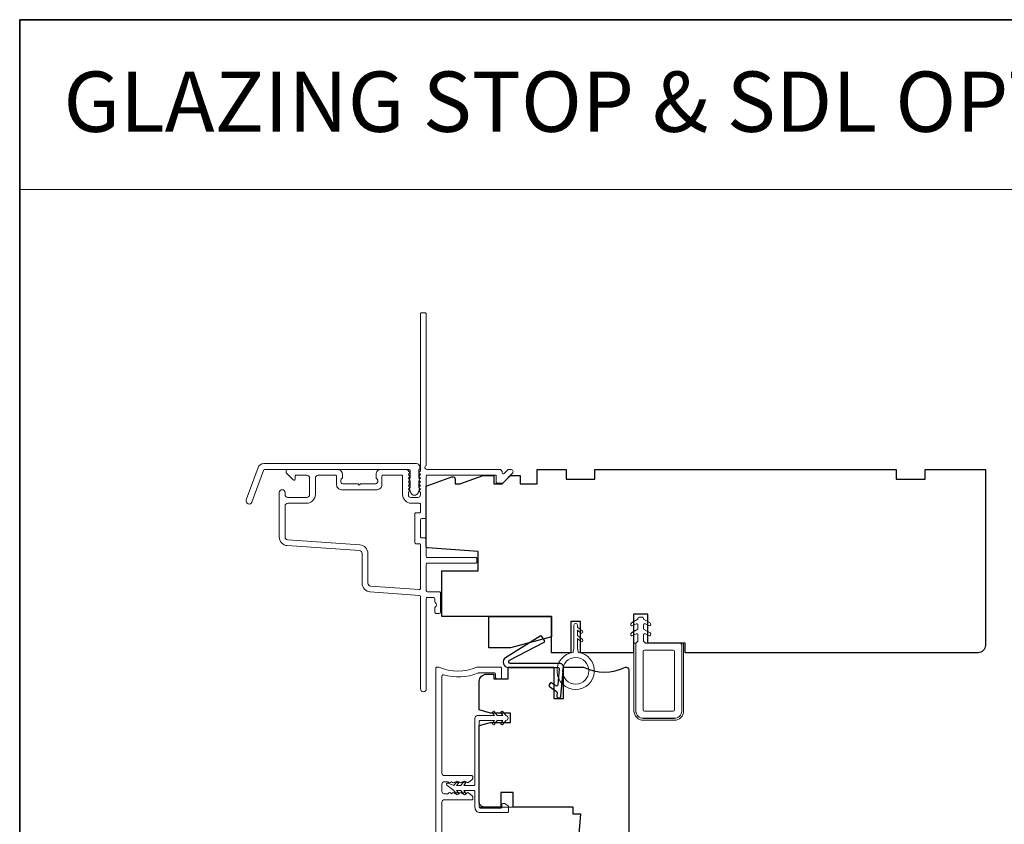
# Model space of a CAD drawing. Extents: x 2757 to 2913, y 3408 to 3467.
# Drawn here: x 2866 to 2874, y 3460 to 3467 of the extents above; entities that cross this region are included whole.
import ezdxf

# ---------------------------------------------------------------- set-up
doc = ezdxf.new("R2010")
doc.units = 0
doc.header["$LTSCALE"] = 250
doc.header["$MEASUREMENT"] = 0
for name, color, linetype, lineweight in [('1', 1, 'CONTINUOUS', 13), ('8', 7, 'CONTINUOUS', 35), ('Frame & Sash Cladding', 3, 'CONTINUOUS', 15), ('Nylon Clip', 6, 'CONTINUOUS', 15), ('TEXT', 7, 'CONTINUOUS', 35), ('Veneer', 7, 'CONTINUOUS', 5), ('Visible (ANSI)', 7, 'CONTINUOUS', 15), ('Weather-Strip', 6, 'CONTINUOUS', 9), ('Wood', 7, 'CONTINUOUS', 25)]:
    doc.layers.add(name, color=color, linetype=linetype, lineweight=lineweight)
doc.layers.add('MISCELLANEOUS', color=6, linetype='CONTINUOUS')
doc.styles.add('BOLD', font='txt')

msp = doc.modelspace()

# ---------------------------------------------------------------- linework, layer by layer
at = {"layer": '1', "linetype": 'Continuous'}
msp.add_lwpolyline([(2866.19157, 3466.71898), (2878.81373, 3466.71898), (2878.81373, 3465.33362), (2866.19157, 3465.33362)], close=True, dxfattribs=at)
at = {"layer": '8', "linetype": 'Continuous'}
msp.add_lwpolyline([(2866.19157, 3466.71898), (2912.65495, 3466.71898), (2912.65495, 3439.9619), (2866.19157, 3439.9619)], close=True, dxfattribs=at)
at = {"layer": 'Frame & Sash Cladding'}
for points in [[(2869.45789, 3463.02775, 0.381966), (2869.45789, 3463.01463), (2869.46523, 3463.00643), (2869.45789, 3462.99822, 0.381966), (2869.45789, 3462.9851), (2869.46523, 3462.9769), (2869.45789, 3462.9687, 0.3819662), (2869.45789, 3462.95557), (2869.46523, 3462.94737), (2869.45789, 3462.93917, 0.381966), (2869.45789, 3462.92605), (2869.46523, 3462.91784), (2869.45789, 3462.90964, 0.381966), (2869.45789, 3462.89652), (2869.46523, 3462.88832), (2869.45789, 3462.88011, 0.381966), (2869.45789, 3462.86699), (2869.46523, 3462.85879), (2869.46523, 3462.83949, -0.4142136), (2869.44554, 3462.8198), (2869.38649, 3462.8198, -0.4142136), (2869.3668, 3462.83949), (2869.3668, 3462.85879), (2869.37414, 3462.86699, 0.381966), (2869.37414, 3462.88011), (2869.3668, 3462.88832), (2869.37414, 3462.89652, 0.381966), (2869.37414, 3462.90964), (2869.3668, 3462.91784), (2869.37414, 3462.92605, 0.381966), (2869.37414, 3462.93917), (2869.3668, 3462.94737), (2869.37414, 3462.95557, 0.3819662), (2869.37414, 3462.9687), (2869.3668, 3462.9769), (2869.37414, 3462.9851, 0.381966), (2869.37414, 3462.99822), (2869.3668, 3463.00643), (2869.37414, 3463.01463, 0.381966), (2869.37414, 3463.02775), (2869.36177, 3463.04159, 0.2134218), (2869.34709, 3463.04815), (2869.14239, 3463.04815, 0.4142136), (2869.10303, 3463.00878), (2869.10303, 3462.98072, 0.2399316), (2869.10708, 3462.97276, -0.72633), (2869.09318, 3462.93004), (2868.97507, 3462.93004), (2868.96523, 3462.9202), (2868.95539, 3462.93004), (2868.83728, 3462.93004, -0.72633), (2868.82338, 3462.97276, 0.2399316), (2868.82744, 3462.98072), (2868.82744, 3463.00878, 0.4142136), (2868.78807, 3463.04815), (2868.38649, 3463.04815, 0.6681786), (2868.37257, 3463.01454), (2868.42481, 3462.96231, 0.6681786), (2868.44161, 3462.96927), (2868.44161, 3462.99106, -0.4142136), (2868.45145, 3463.0009), (2868.5361, 3463.0009, -0.4142136), (2868.55972, 3462.97728), (2868.55972, 3462.84342, -0.4142136), (2868.5361, 3462.8198), (2868.38256, 3462.8198, -0.4142136), (2868.35893, 3462.84342), (2868.35893, 3462.85917, 1), (2868.31169, 3462.85917), (2868.31169, 3462.49697, 0.3939106), (2868.37761, 3462.42628), (2868.96688, 3462.38507, -0.3939106), (2868.98885, 3462.36151), (2868.98885, 3462.11902, 0.3939105), (2869.05477, 3462.04832), (2869.45607, 3462.02026, -0.3939105), (2869.46523, 3462.01044), (2869.46523, 3461.25682, 1), (2869.51247, 3461.25682), (2869.51247, 3461.99303, -0.4142136), (2869.52231, 3462.00288), (2869.57153, 3462.00288, -0.4142136), (2869.58137, 3461.99303), (2869.58137, 3461.97088, 0.2399316), (2869.58542, 3461.96292, -0.5091751), (2869.58542, 3461.92472, 0.2399316), (2869.58137, 3461.91676), (2869.58137, 3461.8828, 0.4142136), (2869.59121, 3461.87296), (2869.61877, 3461.87296, 0.4142136), (2869.62861, 3461.8828), (2869.62861, 3462.04028, 0.4142136), (2869.61877, 3462.05012), (2869.52231, 3462.05012, -0.4142136), (2869.51247, 3462.05996), (2869.51247, 3462.27256, -0.4142136), (2869.52231, 3462.2824), (2869.91601, 3462.2824, 0.4142136), (2869.92586, 3462.29225), (2869.92586, 3462.3198, 0.4142136), (2869.91601, 3462.32965), (2869.52231, 3462.32965, -0.4142136), (2869.51247, 3462.33949), (2869.51247, 3462.47925, 0.4142136), (2869.50263, 3462.4891), (2869.47507, 3462.4891, -0.4142136), (2869.46523, 3462.49894), (2869.46523, 3462.63673, -0.4142136), (2869.47507, 3462.64658), (2869.50263, 3462.64658, 0.4142136), (2869.51247, 3462.65642), (2869.51247, 3462.99106, -0.4142136), (2869.52231, 3463.0009), (2870.08334, 3463.0009), (2870.08334, 3462.94579, 0.4142136), (2870.09318, 3462.93594), (2870.13269, 3462.93594, 0.1989124), (2870.13965, 3462.93883), (2870.21537, 3463.01454, 0.6681786), (2870.20145, 3463.04815), (2870.18637, 3463.04815, 0.1989124), (2870.17941, 3463.04527), (2870.14935, 3463.0152, -0.6940335), (2870.13257, 3463.02286, 0.4350603), (2870.10901, 3463.04815), (2869.51641, 3463.04815, -0.8810177), (2869.51247, 3463.07914), (2869.51247, 3464.31783, 0.4142136), (2869.50263, 3464.32767), (2869.47507, 3464.32767, 0.4142136), (2869.46523, 3464.31783), (2869.46523, 3463.03971, -0.1844831), (2869.46272, 3463.03315), (2869.45789, 3463.02775)], [(2868.60696, 3462.84342), (2868.60696, 3462.97728, -0.4142136), (2868.63059, 3463.0009), (2868.77035, 3463.0009, -0.4142136), (2868.78019, 3462.99106), (2868.78019, 3462.92216, 0.4142136), (2868.81956, 3462.88279), (2869.1109, 3462.88279, 0.4142136), (2869.15027, 3462.92216), (2869.15027, 3462.99106, -0.4142136), (2869.16011, 3463.0009), (2869.30972, 3463.0009, -0.4142136), (2869.31956, 3462.99106), (2869.31956, 3462.84342, 0.4142136), (2869.39043, 3462.77256), (2869.45539, 3462.77256, -0.4142136), (2869.46523, 3462.76272), (2869.46523, 3462.70366, -0.4142136), (2869.45539, 3462.69382), (2869.42783, 3462.69382, 0.4142136), (2869.41798, 3462.68398), (2869.41798, 3462.45169, 0.4142136), (2869.42783, 3462.44185), (2869.45539, 3462.44185, -0.4142136), (2869.46523, 3462.43201), (2869.46523, 3462.07754, -0.4348124), (2869.4547, 3462.06772), (2869.05807, 3462.09545, -0.3939105), (2869.0361, 3462.11902), (2869.0361, 3462.36151, 0.3939102), (2868.97017, 3462.4322), (2868.38091, 3462.4734, -0.3939105), (2868.35893, 3462.49697), (2868.35893, 3462.74894, -0.4142136), (2868.38256, 3462.77256), (2868.5361, 3462.77256, 0.4142136), (2868.60696, 3462.84342)], [(2869.59121, 3459.85918), (2869.59121, 3461.42413, -0.4142136), (2869.60105, 3461.43398), (2869.61232, 3461.43398, -0.1015099), (2869.61619, 3461.43318, 0.2051335), (2869.92619, 3461.43318, -0.1015099), (2869.93007, 3461.43398), (2870.1168, 3461.43398, -0.4142136), (2870.12664, 3461.42413), (2870.12664, 3461.34736, -0.4142136), (2870.1168, 3461.33752), (2870.08924, 3461.33752, -0.4142136), (2870.0794, 3461.34736), (2870.0794, 3461.37689, 0.4142136), (2870.06956, 3461.38673), (2869.93948, 3461.38673, 0.0959388), (2869.9358, 3461.38602, -0.1650142), (2869.65291, 3461.3703, 0.4961881), (2869.64042, 3461.36082), (2869.64042, 3460.56815, 0.4142136), (2869.66011, 3460.54847), (2869.88401, 3460.54847, -0.4142136), (2869.89386, 3460.53862), (2869.89386, 3460.53225, -0.2134218), (2869.88729, 3460.51758), (2869.8586, 3460.49192, -0.381966), (2869.84548, 3460.49192), (2869.83727, 3460.49925), (2869.82907, 3460.49192, -0.381966), (2869.81595, 3460.49192), (2869.80775, 3460.49925), (2869.79955, 3460.49192, -0.381966), (2869.78642, 3460.49192), (2869.77822, 3460.49925), (2869.77002, 3460.49192, -0.381966), (2869.75689, 3460.49192), (2869.74869, 3460.49925), (2869.74049, 3460.49192, -0.381966), (2869.72737, 3460.49192), (2869.71916, 3460.49925), (2869.71096, 3460.49192, -0.381966), (2869.69784, 3460.49192), (2869.68964, 3460.49925), (2869.66011, 3460.49925, 0.4142136), (2869.64042, 3460.47957), (2869.64042, 3460.42051, 0.4142136), (2869.66011, 3460.40083), (2869.68964, 3460.40083), (2869.69784, 3460.40816, -0.381966), (2869.71096, 3460.40816), (2869.71916, 3460.40083), (2869.72737, 3460.40816, -0.381966), (2869.74049, 3460.40816), (2869.74869, 3460.40083), (2869.75689, 3460.40816, -0.381966), (2869.77002, 3460.40816), (2869.77822, 3460.40083), (2869.78642, 3460.40816, -0.381966), (2869.79955, 3460.40816), (2869.80775, 3460.40083), (2869.81595, 3460.40816, -0.381966), (2869.82907, 3460.40816), (2869.83727, 3460.40083), (2869.84548, 3460.40816, -0.381966), (2869.8586, 3460.40816), (2869.88729, 3460.3825, -0.2134218), (2869.89386, 3460.36783), (2869.89386, 3460.36146, -0.4142136), (2869.88401, 3460.35162), (2869.66011, 3460.35162, 0.4142136), (2869.64042, 3460.33193), (2869.64042, 3459.8887)]]:
    msp.add_lwpolyline(points, format="xyb", dxfattribs=at)
msp.add_lwpolyline([(2868.18469, 3463.09541), (2869.43174, 3463.09541, -0.6885003), (2869.45142, 3463.04387), (2869.45142, 3462.97621, -0.5205671), (2869.45697, 3462.96828), (2869.45142, 3462.95304), (2869.45142, 3462.89747, -0.5205671), (2869.45697, 3462.88954), (2869.44559, 3462.85826, -0.7002075), (2869.38639, 3462.85826), (2869.37501, 3462.88954, -0.5205671), (2869.38056, 3462.89747), (2869.38056, 3462.95304), (2869.37501, 3462.96828, -0.5205671), (2869.38056, 3462.97621), (2869.38056, 3463.03635, 0.4142136), (2869.37072, 3463.0462), (2868.19159, 3463.0462, 0.3152988), (2868.18234, 3463.03972), (2868.08849, 3462.78188, -1), (2868.04225, 3462.79871), (2868.13845, 3463.06303, -0.3152988)], format="xyb", close=True, dxfattribs=at)
at = {"layer": 'MISCELLANEOUS'}
msp.add_lwpolyline([(2870.1837, 3461.43098), (2870.58815, 3461.43098, -0.4400105), (2870.59795, 3461.42028), (2870.58649, 3461.28926, -0.5773503), (2870.57104, 3461.28206), (2870.53862, 3461.30476, 0.4142136), (2870.52491, 3461.30234), (2870.51669, 3461.2906, 0.4142136), (2870.51911, 3461.27689), (2870.57693, 3461.23641, -0.2679492), (2870.58109, 3461.22749), (2870.57874, 3461.2007, 1), (2870.61263, 3461.19773), (2870.63316, 3461.43239, 0.4400105), (2870.60327, 3461.465), (2870.20008, 3461.465, -0.7850488), (2870.19362, 3461.49145), (2870.47467, 3461.63754, 0.4375887), (2870.47847, 3461.65149), (2870.4576, 3461.6849, 0.4142136), (2870.44403, 3461.68803), (2870.16076, 3461.51102, 0.753554), (2870.1837, 3461.43098)], format="xyb", dxfattribs=at)
at = {"layer": 'Nylon Clip'}
for points in [[(2871.59906, 3461.07571), (2871.59906, 3461.61114, 0.4142136), (2871.57938, 3461.63083), (2871.30379, 3461.63083), (2871.28806, 3461.64655), (2871.28806, 3461.69751, -0.5773503), (2871.30282, 3461.70603), (2871.32795, 3461.69153, 1), (2871.34045, 3461.71318), (2871.28806, 3461.74342), (2871.28806, 3461.77932, -0.5773503), (2871.30282, 3461.78784), (2871.32795, 3461.77334, 1), (2871.34045, 3461.79499), (2871.28806, 3461.82524), (2871.28806, 3461.83133, 0.4142136), (2871.27822, 3461.84117), (2871.25066, 3461.84117, 0.4142136), (2871.24082, 3461.83133), (2871.24082, 3461.82524), (2871.18843, 3461.79499, 1), (2871.20093, 3461.77334), (2871.22605, 3461.78784, -0.5773503), (2871.24082, 3461.77932), (2871.24082, 3461.74342), (2871.18843, 3461.71318, 1), (2871.20093, 3461.69153), (2871.22605, 3461.70603, -0.5773503), (2871.24082, 3461.69751), (2871.24082, 3461.6466), (2871.22505, 3461.63083), (2871.22505, 3461.07571, 0.4142136), (2871.2841, 3461.01665), (2871.54001, 3461.01665, 0.4142136)], [(2871.29394, 3461.57177, 0.4142136), (2871.2841, 3461.56193), (2871.2841, 3461.08555, 0.4142136), (2871.29394, 3461.07571), (2871.53016, 3461.07571, 0.4142136), (2871.54001, 3461.08555), (2871.54001, 3461.56193, 0.4142136), (2871.53016, 3461.57177)], [(2870.11846, 3460.2825, 0.4142136), (2870.13027, 3460.29431), (2870.13027, 3460.31006, -0.4142136), (2870.14208, 3460.32187), (2870.14995, 3460.32187, -0.1539147), (2870.15673, 3460.31973), (2870.18035, 3460.30319, -0.2446984), (2870.18538, 3460.29352), (2870.18538, 3460.25888, -0.4142136), (2870.17357, 3460.24707), (2869.9531, 3460.24707, -0.4142136), (2869.90979, 3460.29037), (2869.90979, 3460.41636, 0.4142136), (2869.89798, 3460.42817), (2869.81965, 3460.42817), (2869.83362, 3460.40822, -1), (2869.81749, 3460.39693), (2869.79562, 3460.42817), (2869.7606, 3460.42817), (2869.77456, 3460.40822, -1), (2869.75844, 3460.39693), (2869.73657, 3460.42817), (2869.68142, 3460.46988, -0.8838857), (2869.6912, 3460.48679), (2869.73657, 3460.46754), (2869.75844, 3460.49877, -1), (2869.77456, 3460.48748), (2869.7606, 3460.46754), (2869.79562, 3460.46754), (2869.81749, 3460.49877, -0.9999839), (2869.83362, 3460.48748), (2869.81965, 3460.46754), (2869.89798, 3460.46754, 0.4142136), (2869.90979, 3460.47935), (2869.90979, 3461.01872, -0.4142136), (2869.92948, 3461.0384), (2870.06883, 3461.0384), (2870.05487, 3461.05835, -1), (2870.07099, 3461.06964), (2870.09287, 3461.0384), (2870.13773, 3461.0384), (2870.12377, 3461.05835, -1), (2870.13989, 3461.06964), (2870.16176, 3461.0384, -1), (2870.16176, 3460.99903), (2870.13989, 3460.96779, -1), (2870.12377, 3460.97909), (2870.13773, 3460.99903), (2870.09287, 3460.99903), (2870.07099, 3460.96779, -1), (2870.05487, 3460.97909), (2870.06883, 3460.99903), (2869.95507, 3460.99903, 0.4142136), (2869.94523, 3460.98919), (2869.94523, 3460.29431, 0.4142136), (2869.95704, 3460.2825)]]:
    msp.add_lwpolyline(points, format="xyb", close=True, dxfattribs=at)
at = {"layer": 'Veneer'}
msp.add_lwpolyline([(2871.2093, 3461.63083), (2871.22426, 3461.63083), (2871.22426, 3461.07571, 0.4142136), (2871.2841, 3461.01587), (2871.54001, 3461.01587, 0.4142136), (2871.59985, 3461.07571), (2871.59985, 3461.63083), (2871.61481, 3461.63083), (2871.61481, 3461.07571, -0.4142136), (2871.54001, 3461.00091), (2871.2841, 3461.00091, -0.4142136), (2871.2093, 3461.07571)], format="xyb", close=True, dxfattribs=at)
at = {"layer": 'Visible (ANSI)'}
for p, q in [((2869.94554, 3460.68595), (2869.94554, 3460.29225)), ((2869.94554, 3460.29225), (2870.33924, 3460.29225))]:
    msp.add_line(p, q, dxfattribs=at)
at = {"layer": 'Weather-Strip'}
msp.add_lwpolyline([(2870.71326, 3461.55504, 15.4352131), (2870.75263, 3461.55504), (2870.75263, 3461.56488), (2870.74771, 3461.58457), (2870.74771, 3461.66718), (2870.77583, 3461.64358, 1), (2870.78848, 3461.65866), (2870.74771, 3461.69287), (2870.74771, 3461.73623), (2870.77583, 3461.71263, 1), (2870.78848, 3461.72771), (2870.74771, 3461.76193), (2870.74771, 3461.77649, 1), (2870.71818, 3461.77649), (2870.71818, 3461.58457), (2870.71326, 3461.56488)], format="xyb", close=True, dxfattribs=at)
msp.add_circle((2870.73294, 3461.40376), 0.10827, dxfattribs=at)
at = {"layer": 'Wood'}
msp.add_lwpolyline([(2871.32349, 3461.63083), (2871.32349, 3461.86705), (2871.20538, 3461.86705), (2871.20538, 3461.55209), (2870.77231, 3461.55209), (2870.77231, 3461.80799), (2870.69357, 3461.80799), (2870.69357, 3461.55209), (2870.53609, 3461.55209), (2870.53609, 3461.84736), (2869.64042, 3461.84736), (2869.64042, 3462.22138), (2869.9357, 3462.22138), (2869.9357, 3462.37943), (2869.52163, 3462.40838, -0.3939105), (2869.51247, 3462.4182), (2869.51247, 3462.91035), (2869.72227, 3462.98671, -0.5205671), (2869.74869, 3462.96821), (2869.74869, 3462.93004), (2869.78806, 3462.93004), (2869.97736, 3462.99893), (2870.06365, 3462.99893), (2870.06365, 3462.93004), (2870.13255, 3462.93004), (2870.20145, 3462.99893), (2870.28019, 3462.99893), (2870.28019, 3462.93004), (2870.41798, 3462.93004), (2870.41798, 3463.04815), (2870.6542, 3463.04815), (2870.6542, 3462.96941), (2870.89042, 3462.96941), (2870.89042, 3463.04815), (2873.35105, 3463.04815), (2873.35105, 3462.96941), (2873.58727, 3462.96941), (2873.58727, 3463.04815), (2874.07939, 3463.04815), (2874.07939, 3461.61114, -0.4142136), (2874.02034, 3461.55209), (2871.62861, 3461.55209), (2871.62861, 3461.63083)], format="xyb", close=True, dxfattribs=at)
msp.add_lwpolyline([(2870.02428, 3461.84736), (2870.53609, 3461.84736), (2870.53609, 3461.68112), (2870.20145, 3461.59146), (2870.02428, 3461.59146)], close=True, dxfattribs=at)
for points in [[(2870.73147, 3459.72138), (2870.77625, 3460.23319), (2870.71326, 3460.23319), (2870.71326, 3460.29225), (2870.22113, 3460.29225), (2870.22113, 3460.41036), (2870.12271, 3460.41036), (2870.12271, 3460.29225), (2869.98491, 3460.29225, -0.4142136), (2869.94554, 3460.33162), (2869.94554, 3460.95661), (2870.03737, 3460.98122), (2870.20145, 3460.98122), (2870.20145, 3461.05996), (2870.03737, 3461.05996), (2869.94554, 3461.08457), (2869.94554, 3461.31783, -0.4142136), (2870.0046, 3461.37689), (2870.06365, 3461.37689), (2870.06365, 3461.33752), (2870.18176, 3461.33752), (2870.18176, 3461.43398), (2870.55578, 3461.43398)], [(2870.55578, 3461.43398), (2870.55578, 3461.17807), (2870.63452, 3461.17807), (2870.63452, 3461.43398), (2870.79755, 3461.43398, 0.2294157), (2871.14077, 3461.43398), (2871.14633, 3461.43398, -0.4142136), (2871.16601, 3461.41429), (2871.16601, 3459.83949)]]:
    msp.add_lwpolyline(points, format="xyb", dxfattribs=at)

# ---------------------------------------------------------------- texts
at = {"layer": 'TEXT', "linetype": 'Continuous', "lineweight": 15, "style": 'BOLD'}
msp.add_text('GLAZING STOP & SDL OPTIONS', height=0.492124, dxfattribs=at).set_placement((2866.54875, 3465.80376))

doc.saveas('drawing.dxf')
